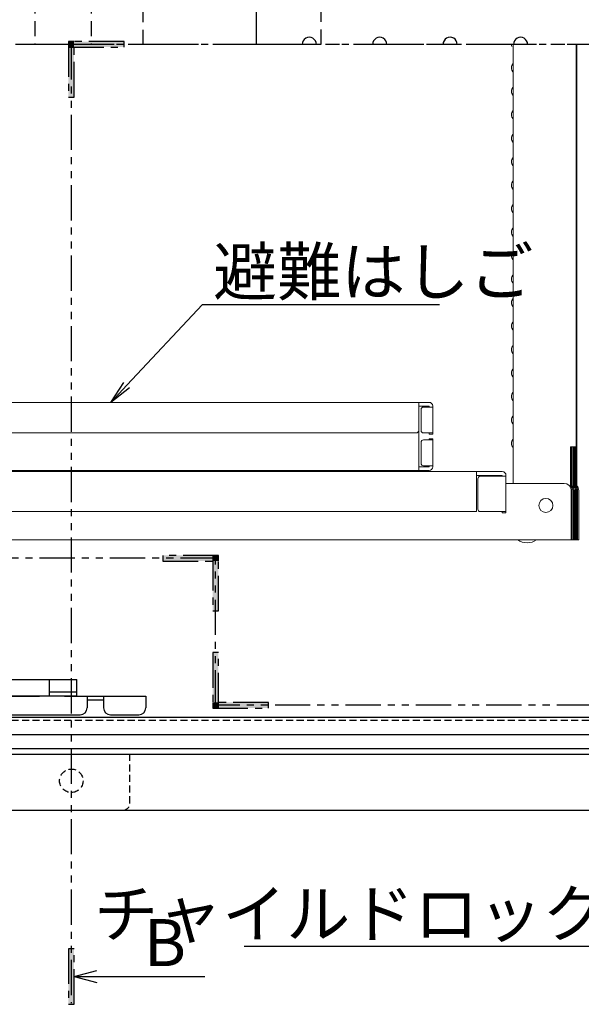
# Model space of a CAD drawing. Extents: x 3666 to 7666, y -18588 to -15818.
# Drawn here: x 4422 to 4661, y -17009 to -16589 of the extents above; entities that cross this region are included whole.
import ezdxf
from ezdxf import colors
from ezdxf.entities.mleader import LeaderData, LeaderLine
from ezdxf.math import Vec2, Vec3

# ---------------------------------------------------------------- set-up
doc = ezdxf.new("R2010")
doc.units = 0
doc.header["$MEASUREMENT"] = 0
for name, pattern in [('HIDDEN', [9.525, 6.35, -3.175]), ('KIN-CENTER', [48, 30, -6, 6, -6]), ('KIN-HIDDEN2', [4.5, 3, -1.5]), ('KIN-PHANTOM2', [30, 15, -3, 3, -3, 3, -3])]:
    doc.linetypes.add(name, pattern=pattern)
doc.layers.get('0').update_dxf_attribs({"color": 4, "linetype": 'CONTINUOUS'})
for name, color, linetype in [('02壁', 9, 'CONTINUOUS'), ('1', 3, 'CONTINUOUS'), ('CYA_M', 4, 'CONTINUOUS'), ('CYA_SSD', 134, 'KIN-HIDDEN2'), ('hashigo', 31, 'CONTINUOUS'), ('HIDDEN', 3, 'HIDDEN'), ('SINSEN', 173, 'KIN-CENTER'), ('SUNPO', 3, 'CONTINUOUS'), ('YEL_M', 2, 'CONTINUOUS')]:
    doc.layers.add(name, color=color, linetype=linetype)
doc.styles.get("Standard").update_dxf_attribs({"font": 'simplex.shx', "width": 0.7, "bigfont": 'bigfont.shx'})

# ---------------------------------------------------------------- blocks, each defined once
blk = doc.blocks.new('_OPEN')
at = {"color": 0, "linetype": 'ByBlock'}
for p, q in [((-1, 0.167), (0, 0)), ((0, 0), (-1, -0.167)), ((0, 0), (-1, 0))]:
    blk.add_line(p, q, dxfattribs=at)

msp = doc.modelspace()

# ---------------------------------------------------------------- hatches: boundary and pattern name
at = {"layer": '02壁'}
h = msp.add_hatch(color=1, dxfattribs=at)
h.dxf.hatch_style = 1
h.paths.add_polyline_path([(4442.872, -16598.598), (4442.872, -16601.005), (4445.28, -16601.005), (4445.28, -16598.598)])
h = msp.add_hatch(color=1, dxfattribs=at)
h.dxf.hatch_style = 1
h.paths.add_polyline_path([(4445.28, -16598.598), (4445.28, -16601.005), (4466.562, -16601.005), (4466.562, -16598.598)])
h = msp.add_hatch(color=1, dxfattribs=at)
h.dxf.hatch_style = 1
h.paths.add_polyline_path([(4445.28, -16601.005), (4442.872, -16601.005), (4442.872, -16622.287), (4445.28, -16622.287)])
h = msp.add_hatch(color=1, dxfattribs=at)
h.dxf.hatch_style = 1
h.paths.add_polyline_path([(4504.344, -16819.882), (4504.344, -16817.475), (4483.062, -16817.475), (4483.062, -16819.882)])
h = msp.add_hatch(color=1, dxfattribs=at)
h.dxf.hatch_style = 1
h.paths.add_polyline_path([(4506.751, -16817.475), (4504.344, -16817.475), (4504.344, -16819.882), (4506.751, -16819.882)])
h = msp.add_hatch(color=1, dxfattribs=at)
h.dxf.hatch_style = 1
h.paths.add_polyline_path([(4506.751, -16819.882), (4504.344, -16819.882), (4504.344, -16841.164), (4506.751, -16841.164)])
h = msp.add_hatch(color=1, dxfattribs=at)
h.dxf.hatch_style = 1
h.paths.add_polyline_path([(4504.344, -16880.138), (4506.751, -16880.138), (4506.751, -16858.856), (4504.344, -16858.856)])
h = msp.add_hatch(color=1, dxfattribs=at)
h.dxf.hatch_style = 1
h.paths.add_polyline_path([(4504.344, -16882.545), (4506.751, -16882.545), (4506.751, -16880.138), (4504.344, -16880.138)])
h = msp.add_hatch(color=1, dxfattribs=at)
h.dxf.hatch_style = 1
h.paths.add_polyline_path([(4506.751, -16880.138), (4506.751, -16882.545), (4528.033, -16882.545), (4528.033, -16880.138)])
h = msp.add_hatch(color=1, dxfattribs=at)
h.dxf.hatch_style = 1
h.paths.add_polyline_path([(4442.872, -17008.695), (4445.28, -17008.695), (4445.28, -16985.005), (4442.872, -16985.005)])

# ---------------------------------------------------------------- linework, layer by layer
for p, q in [((4366.376, -16870.401), (4446.486, -16870.401)), ((4434.806, -16877.401), (4434.806, -16870.401)), ((4446.486, -16877.401), (4446.486, -16870.401)), ((4446.486, -16875.801), (4434.806, -16875.801)), ((4284.716, -16877.401), (4430.506, -16877.401)), ((4446.486, -16877.401), (4366.376, -16877.401)), ((4441.106, -16877.401), (4475.806, -16877.401)), ((4450.806, -16877.401), (4450.806, -16882.401)), ((4450.806, -16879.001), (4457.806, -16879.001)), ((4457.806, -16877.401), (4457.806, -16882.401)), ((4475.806, -16877.401), (4475.806, -16882.401)), ((4287.716, -16885.401), (4447.806, -16885.401)), ((4460.806, -16885.401), (4472.806, -16885.401))]:
    msp.add_line(p, q)
for centre, start, end in [((4447.806, -16882.401), 270, 0), ((4460.806, -16882.401), 180, 270), ((4472.806, -16882.401), 270, 0)]:
    msp.add_arc(centre, 3, start, end)
at = {"layer": '02壁', "color": 1, "linetype": 'KIN-PHANTOM2'}
for p, q in [((4790.385, -16599.801), (4444.076, -16599.801)), ((4444.076, -16599.801), (4444.076, -17008.147)), ((4505.547, -16818.678), (4043.134, -16818.678)), ((4505.547, -16881.341), (4505.547, -16818.678)), ((4845.892, -16881.341), (4505.547, -16881.341))]:
    msp.add_line(p, q, dxfattribs=at)
at = {"layer": '02壁', "color": 11}
for q in [(4454.973, -16994.309), (4500.982, -16996.85), (4454.973, -16999.391)]:
    msp.add_line((4445.28, -16996.85), q, dxfattribs=at)
at = {"layer": '02壁', "color": 1, "linetype": 'KIN-PHANTOM2'}
for points in [[(4442.872, -16622.287), (4445.28, -16622.287), (4445.28, -16598.598), (4442.872, -16598.598)], [(4466.562, -16601.005), (4466.562, -16598.598), (4442.872, -16598.598), (4442.872, -16601.005)], [(4483.062, -16817.475), (4483.062, -16819.882), (4506.751, -16819.882), (4506.751, -16817.475)], [(4504.344, -16841.164), (4506.751, -16841.164), (4506.751, -16817.475), (4504.344, -16817.475)], [(4506.751, -16858.856), (4504.344, -16858.856), (4504.344, -16882.545), (4506.751, -16882.545)], [(4528.033, -16882.545), (4528.033, -16880.138), (4504.344, -16880.138), (4504.344, -16882.545)], [(4442.872, -17008.695), (4445.28, -17008.695), (4445.28, -16985.005), (4442.872, -16985.005)]]:
    msp.add_lwpolyline(points, close=True, dxfattribs=at)
at = {"layer": '1'}
for centre, start, end in [((4545.476, -16599.801), 359.99182, 180.00816), ((4575.476, -16599.801), 359.99182, 180.00816), ((4605.476, -16599.771), 359.43695, 180.56303), ((4635.476, -16599.801), 359.99182, 180.00816)]:
    msp.add_arc(centre, 3, start, end, dxfattribs=at)
at = {"layer": 'CYA_M'}
for p, q in [((4522.976, -16599.801), (4522.976, -16399.801)), ((4739.076, -16886.601), (4315.147, -16886.601)), ((4325.138, -16893.801), (4729.076, -16893.801))]:
    msp.add_line(p, q, dxfattribs=at)
at = {"layer": 'CYA_SSD'}
for p, q in [((4732.076, -16887.801), (4316.812, -16887.801)), ((4469.076, -16923.001), (4469.076, -16902.201)), ((4422.076, -16926.001), (4466.076, -16926.001))]:
    msp.add_line(p, q, dxfattribs=at)
msp.add_circle((4444.076, -16913.501), 5, dxfattribs=at)
msp.add_arc((4466.076, -16923.001), 3, 270, 0, dxfattribs=at)
at = {"layer": 'hashigo', "lineweight": 13}
for p, q in [((4632.276, -16786.801), (4632.276, -16599.801)), ((4659.15, -16771.201), (4659.15, -16599.801)), ((4659.505, -16599.801), (4659.505, -16787.811)), ((4659.505, -16788.494), (4659.505, -16599.801)), ((4631.832, -16608.849), (4632.236, -16608.152)), ((4631.832, -16610.753), (4632.236, -16611.451)), ((4631.832, -16618.849), (4632.236, -16618.152)), ((4631.832, -16620.753), (4632.236, -16621.451)), ((4631.832, -16628.849), (4632.236, -16628.152)), ((4631.832, -16630.753), (4632.236, -16631.451)), ((4631.832, -16638.849), (4632.236, -16638.152)), ((4631.832, -16640.753), (4632.236, -16641.451)), ((4631.832, -16648.849), (4632.236, -16648.152)), ((4631.832, -16650.753), (4632.236, -16651.451)), ((4631.832, -16658.849), (4632.236, -16658.152)), ((4631.832, -16660.753), (4632.236, -16661.451)), ((4631.832, -16668.849), (4632.236, -16668.152)), ((4631.832, -16670.753), (4632.236, -16671.451)), ((4631.832, -16678.849), (4632.236, -16678.152)), ((4631.832, -16680.753), (4632.236, -16681.451)), ((4631.832, -16688.849), (4632.236, -16688.152)), ((4631.832, -16690.753), (4632.236, -16691.451)), ((4631.832, -16698.849), (4632.236, -16698.152)), ((4631.832, -16700.753), (4632.236, -16701.451)), ((4631.832, -16708.849), (4632.236, -16708.152)), ((4631.832, -16710.753), (4632.236, -16711.451)), ((4631.832, -16718.849), (4632.236, -16718.152)), ((4631.832, -16720.753), (4632.236, -16721.451)), ((4631.832, -16728.849), (4632.236, -16728.152)), ((4631.832, -16730.753), (4632.236, -16731.451)), ((4631.832, -16738.849), (4632.236, -16738.152)), ((4631.832, -16740.753), (4632.236, -16741.451)), ((4631.832, -16748.849), (4632.236, -16748.152)), ((4596.476, -16752.301), (4410.576, -16752.301)), ((4592.076, -16764.301), (4592.076, -16752.301)), ((4596.476, -16753.901), (4592.076, -16753.901)), ((4598.076, -16754.301), (4594.076, -16754.301)), ((4596.476, -16754.301), (4596.476, -16753.901)), ((4598.076, -16765.801), (4598.076, -16753.901)), ((4631.832, -16750.753), (4632.236, -16751.451)), ((4593.076, -16764.301), (4593.076, -16755.301)), ((4631.832, -16758.849), (4632.236, -16758.152)), ((4631.832, -16760.753), (4632.236, -16761.451)), ((4591.076, -16765.301), (4410.576, -16765.301)), ((4592.076, -16764.301), (4592.076, -16781.301)), ((4598.076, -16765.301), (4594.076, -16765.301)), ((4596.476, -16765.801), (4596.476, -16765.301)), ((4598.076, -16765.801), (4596.476, -16765.801)), ((4593.076, -16769.301), (4593.076, -16778.301)), ((4598.076, -16768.301), (4594.076, -16768.301)), ((4596.476, -16767.801), (4596.476, -16768.301)), ((4598.076, -16767.801), (4596.476, -16767.801)), ((4598.076, -16767.801), (4598.076, -16779.701)), ((4631.832, -16768.849), (4632.236, -16768.152)), ((4631.832, -16770.753), (4632.236, -16771.451)), ((4656.776, -16788.494), (4656.776, -16771.201)), ((4659.15, -16771.201), (4656.776, -16771.201)), ((4657.231, -16788.494), (4657.231, -16771.201)), ((4657.686, -16788.494), (4657.686, -16771.201)), ((4658.141, -16788.494), (4658.141, -16771.201)), ((4658.596, -16788.494), (4658.596, -16771.201)), ((4659.051, -16788.494), (4659.051, -16771.201)), ((4596.476, -16779.701), (4592.076, -16779.701)), ((4598.076, -16779.301), (4594.076, -16779.301)), ((4596.476, -16779.301), (4596.476, -16779.701)), ((4195.676, -16781.801), (4627.676, -16781.801)), ((4596.476, -16781.301), (4410.576, -16781.301)), ((4583.326, -16781.801), (4583.326, -16781.301)), ((4583.326, -16781.801), (4592.826, -16781.801)), ((4592.826, -16781.801), (4592.826, -16781.301)), ((4616.776, -16798.801), (4616.776, -16781.801)), ((4627.676, -16783.401), (4616.776, -16783.401)), ((4629.276, -16783.801), (4618.276, -16783.801)), ((4627.676, -16783.801), (4627.676, -16783.401)), ((4629.276, -16799.301), (4629.276, -16783.401)), ((4629.276, -16783.401), (4629.276, -16783.801)), ((4629.276, -16783.801), (4629.276, -16798.801)), ((4617.276, -16797.801), (4617.276, -16784.801)), ((4654.076, -16786.801), (4629.276, -16786.801)), ((4657.076, -16789.801), (4657.076, -16810.801)), ((4657.531, -16810.801), (4657.531, -16789.801)), ((4657.986, -16810.801), (4657.986, -16789.801)), ((4658.441, -16810.801), (4658.441, -16789.801)), ((4658.896, -16810.801), (4658.896, -16789.801)), ((4659.351, -16810.801), (4659.351, -16789.801)), ((4659.805, -16810.801), (4659.805, -16789.801)), ((4660.26, -16810.801), (4660.26, -16789.801)), ((4199.576, -16798.801), (4616.776, -16798.801)), ((4629.276, -16798.801), (4618.276, -16798.801)), ((4618.276, -16798.801), (4629.276, -16798.801)), ((4627.676, -16799.301), (4627.676, -16798.801)), ((4629.276, -16799.301), (4627.676, -16799.301)), ((4195.676, -16810.801), (4657.076, -16810.801)), ((4657.076, -16810.801), (4657.531, -16810.801)), ((4657.531, -16810.801), (4657.986, -16810.801)), ((4657.986, -16810.801), (4658.441, -16810.801)), ((4658.441, -16810.801), (4658.896, -16810.801)), ((4658.896, -16810.801), (4659.351, -16810.801)), ((4659.351, -16810.801), (4659.805, -16810.801)), ((4659.805, -16810.801), (4660.26, -16810.801))]:
    msp.add_line(p, q, dxfattribs=at)
msp.add_circle((4646.276, -16796.201), 3, dxfattribs=at)
for centre, radius, start, end in [((4633.476, -16599.801), 1.9, 180, 210.06825), ((4633.476, -16609.801), 1.9, 149.93175, 180), ((4633.476, -16609.801), 1.9, 180, 210.06825), ((4631.976, -16608.001), 0.3, 329.93175, 0), ((4631.976, -16611.601), 0.3, 0, 30.06825), ((4633.476, -16619.801), 1.9, 149.93175, 180), ((4633.476, -16619.801), 1.9, 180, 210.06825), ((4631.976, -16618.001), 0.3, 329.93175, 0), ((4631.976, -16621.601), 0.3, 0, 30.06825), ((4633.476, -16629.801), 1.9, 149.93175, 180), ((4631.976, -16628.001), 0.3, 329.93175, 0), ((4633.476, -16629.801), 1.9, 180, 210.06825), ((4631.976, -16631.601), 0.3, 0, 30.06825), ((4633.476, -16639.801), 1.9, 149.93175, 180), ((4633.476, -16639.801), 1.9, 180, 210.06825), ((4631.976, -16638.001), 0.3, 329.93175, 0), ((4631.976, -16641.601), 0.3, 0, 30.06825), ((4633.476, -16649.801), 1.9, 149.93175, 180), ((4633.476, -16649.801), 1.9, 180, 210.06825), ((4631.976, -16648.001), 0.3, 329.93175, 0), ((4631.976, -16651.601), 0.3, 0, 30.06825), ((4631.976, -16658.001), 0.3, 329.93175, 0), ((4633.476, -16659.801), 1.9, 149.93175, 180), ((4633.476, -16659.801), 1.9, 180, 210.06825), ((4631.976, -16661.601), 0.3, 0, 30.06825), ((4633.476, -16669.801), 1.9, 149.93175, 180), ((4633.476, -16669.801), 1.9, 180, 210.06825), ((4631.976, -16668.001), 0.3, 329.93175, 0), ((4631.976, -16671.601), 0.3, 0, 30.06825), ((4633.476, -16679.801), 1.9, 149.93175, 180), ((4631.976, -16678.001), 0.3, 329.93175, 0), ((4633.476, -16679.801), 1.9, 180, 210.06825), ((4631.976, -16681.601), 0.3, 0, 30.06825), ((4633.476, -16689.801), 1.9, 149.93175, 180), ((4633.476, -16689.801), 1.9, 180, 210.06825), ((4631.976, -16688.001), 0.3, 329.93175, 0), ((4631.976, -16691.601), 0.3, 0, 30.06825), ((4633.476, -16699.801), 1.9, 149.93175, 180), ((4633.476, -16699.801), 1.9, 180, 210.06825), ((4631.976, -16698.001), 0.3, 329.93175, 0), ((4631.976, -16701.601), 0.3, 0, 30.06825), ((4631.976, -16708.001), 0.3, 329.93175, 0), ((4633.476, -16709.801), 1.9, 149.93175, 180), ((4633.476, -16709.801), 1.9, 180, 210.06825), ((4631.976, -16711.601), 0.3, 0, 30.06825), ((4633.476, -16719.801), 1.9, 149.93175, 180), ((4633.476, -16719.801), 1.9, 180, 210.06825), ((4631.976, -16718.001), 0.3, 329.93175, 0), ((4631.976, -16721.601), 0.3, 0, 30.06825), ((4633.476, -16729.801), 1.9, 149.93175, 180), ((4631.976, -16728.001), 0.3, 329.93175, 0), ((4633.476, -16729.801), 1.9, 180, 210.06825), ((4631.976, -16731.601), 0.3, 0, 30.06825), ((4633.476, -16739.801), 1.9, 149.93175, 180), ((4633.476, -16739.801), 1.9, 180, 210.06825), ((4631.976, -16738.001), 0.3, 329.93175, 0), ((4631.976, -16741.601), 0.3, 0, 30.06825), ((4633.476, -16749.801), 1.9, 149.93175, 180), ((4633.476, -16749.801), 1.9, 180, 210.06825), ((4631.976, -16748.001), 0.3, 329.93175, 0), ((4594.076, -16755.301), 1, 90, 180), ((4596.476, -16753.901), 1.6, 0, 90), ((4631.976, -16751.601), 0.3, 0, 30.06825), ((4633.476, -16759.801), 1.9, 149.93175, 180), ((4631.976, -16758.001), 0.3, 329.93175, 0), ((4633.476, -16759.801), 1.9, 180, 210.06825), ((4631.976, -16761.601), 0.3, 0, 30.06825), ((4591.076, -16764.301), 1, 270, 0), ((4594.076, -16764.301), 1, 180, 270), ((4594.076, -16769.301), 1, 90, 180), ((4633.476, -16769.801), 1.9, 149.93175, 180), ((4633.476, -16769.801), 1.9, 180, 210.06825), ((4631.976, -16768.001), 0.3, 329.93175, 0), ((4631.976, -16771.601), 0.3, 0, 30.06825), ((4594.076, -16778.301), 1, 180, 270), ((4596.476, -16779.701), 1.6, 270, 0), ((4618.276, -16784.801), 1, 90, 180), ((4627.676, -16783.401), 1.6, 0, 90), ((4654.076, -16789.801), 3, 0, 90), ((4654.531, -16789.801), 3, 0, 41.55151), ((4654.986, -16789.801), 3, 0, 41.55151), ((4655.441, -16789.801), 3, 0, 41.55151), ((4655.896, -16789.801), 3, 0, 41.55151), ((4656.351, -16789.801), 3, 0, 41.55151), ((4656.805, -16789.801), 3, 0, 41.55151), ((4657.26, -16789.801), 3, 0, 41.55151), ((4618.276, -16797.801), 1, 180, 270), ((4638.276, -16805.389), 6.73, 233.53556, 306.46444)]:
    msp.add_arc(centre, radius, start, end, dxfattribs=at)
at = {"layer": 'HIDDEN'}
for p, q in [((4550.476, -16599.801), (4550.476, -16414.801)), ((4428.476, -16475.601), (4428.476, -16599.801)), ((4452.476, -16475.601), (4452.476, -16599.801)), ((4474.476, -16479.301), (4474.476, -16599.801))]:
    msp.add_line(p, q, dxfattribs=at)
at = {"layer": 'SINSEN'}
msp.add_line((4786.329, -16599.801), (4081.914, -16599.801), dxfattribs=at)
at = {"layer": 'YEL_M'}
for p, q in [((4142.876, -16899.801), (4745.276, -16899.801)), ((4141.676, -16902.201), (4746.476, -16902.201)), ((4770.476, -16926.201), (4117.676, -16926.201))]:
    msp.add_line(p, q, dxfattribs=at)

# ---------------------------------------------------------------- texts
at = {"layer": 'SUNPO', "color": 2, "insert": (4492.95, -16972.404), "char_height": 20, "attachment_point": 3}
msp.add_mtext('B', dxfattribs=at)

# ---------------------------------------------------------------- leaders
at = {"layer": 'SUNPO'}
ml = msp.add_multileader_mtext('Standard', dxfattribs=at)
ml.set_content('避難はしご', color=2)
ml.set_leader_properties(color=11)
ml.set_arrow_properties(name='OPEN')
ml.build(insert=Vec2(0, 0))
ml.multileader.update_dxf_attribs({"text_left_attachment_type": 6, "text_right_attachment_type": 6, "dogleg_length": 0.36, "arrow_head_size": 10, "scale": 10})
ctx = ml.context
ctx.base_point, ctx.scale, ctx.char_height, ctx.arrow_head_size, ctx.landing_gap_size, ctx.plane_origin = Vec3(4503.597, -16710.637), 10, 20, 10, 0.9, Vec3(4499.997, -16710.637)
ctx.left_attachment, ctx.right_attachment = 6, 6
notes = []
notes.append((ctx, [(0, (1, 1, 0), (4499.997, -16710.637), (1, 0), 3.6, [(0, [(4460.864, -16752.301)], 0, [])])]))
ctx.mtext.insert, ctx.mtext.flow_direction = Vec3(4504.497, -16686.637), 5
ml = msp.add_multileader_mtext('Standard', dxfattribs=at)
ml.set_content('チャイルドロック', color=2)
ml.set_leader_properties(color=11)
ml.set_arrow_properties(name='OPEN')
ml.build(insert=Vec2(0, 0))
ml.multileader.update_dxf_attribs({"text_left_attachment_type": 6, "text_right_attachment_type": 6, "dogleg_length": 0.36, "arrow_head_size": 10, "scale": 10})
ctx = ml.context
ctx.base_point, ctx.scale, ctx.char_height, ctx.arrow_head_size, ctx.landing_gap_size, ctx.plane_origin = Vec3(4543.287, -16984.125), 10, 20, 10, 0.9, Vec3(4676.553, -16944.125)
ctx.left_attachment, ctx.right_attachment, ctx.text_align_type = 6, 6, 2
notes.append((ctx, [(0, (1, 1, 0), (4676.553, -16984.125), (-1, 0), 3.6, [(0, [(4729.576, -16877.682)], 0, [])])]))
ctx.mtext.insert, ctx.mtext.alignment, ctx.mtext.flow_direction = Vec3(4672.053, -16960.125), 3, 5
for ctx, leaders in notes:
    for number, flags, end, landing, length, lines in leaders:
        leader = LeaderData()
        leader.index, (leader.has_last_leader_line, leader.has_dogleg_vector, leader.attachment_direction) = number, flags
        leader.last_leader_point, leader.dogleg_vector, leader.dogleg_length = Vec3(end), Vec3(landing), length
        for number, points, colour, breaks in lines:
            line = LeaderLine()
            line.index, line.vertices, line.color, line.breaks = number, Vec3.list(points), colors.encode_raw_color(colour), breaks
            leader.lines.append(line)
        ctx.leaders.append(leader)

doc.saveas('drawing.dxf')
